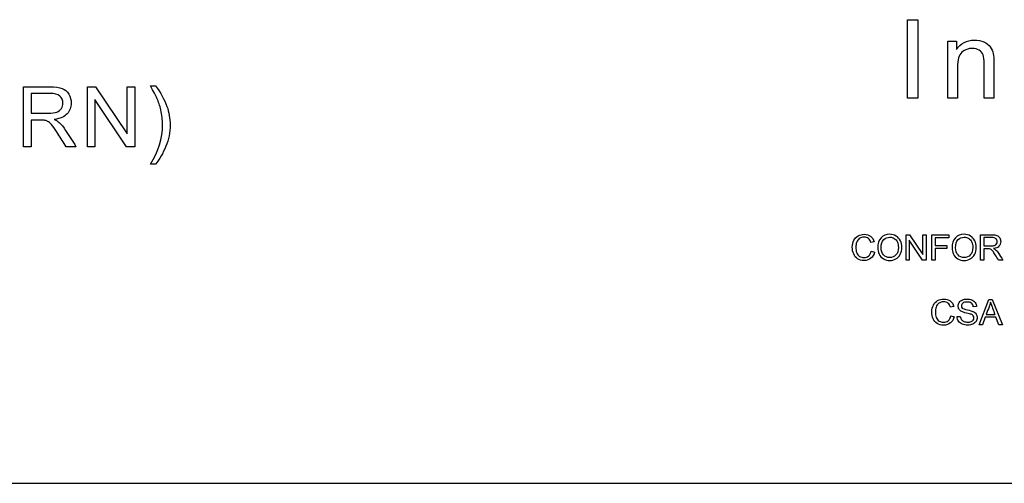
# Model space of a CAD drawing. Units: inches. Extents: x -10 to 213, y -36 to 96.
# Drawn here: x 51 to 52, y 3 to 3 of the extents above; entities that cross this region are included whole.
import ezdxf

# ---------------------------------------------------------------- set-up
doc = ezdxf.new("R2010")
doc.units = ezdxf.units.IN
doc.header["$MEASUREMENT"] = 0
doc.layers.add('Default', color=7, linetype='Continuous')

# ---------------------------------------------------------------- blocks, each defined once
blk = doc.blocks.new('Block58')
at = {"layer": 'Default', "color": 7, "linetype": 'Continuous'}
for p, q in [((18.0184, 39.17677), (18.0184, 39.23677)), ((18.0184, 39.23677), (18.02633, 39.23677)), ((18.02633, 39.23677), (18.02633, 39.17677)), ((18.04933, 39.17677), (18.04933, 39.22023)), ((18.04933, 39.22023), (18.05595, 39.22023)), ((18.05595, 39.22023), (18.05595, 39.21405)), ((17.34171, 39.13964), (17.34171, 39.18546)), ((17.39071, 39.13964), (17.39071, 39.18546)), ((17.39071, 39.18546), (17.39692, 39.18546)), ((17.39692, 39.18546), (17.42112, 39.14944)), ((17.42112, 39.14944), (17.42112, 39.18546)), ((17.42112, 39.18546), (17.4269, 39.18546)), ((17.4269, 39.18546), (17.4269, 39.13964)), ((17.43894, 39.18619), (17.44296, 39.18619)), ((17.34777, 39.1804), (17.34777, 39.16527)), ((18.02633, 39.17677), (18.0184, 39.17677)), ((18.05671, 39.17677), (18.04933, 39.17677)), ((18.08453, 39.17677), (18.07716, 39.17677)), ((17.39649, 39.17565), (17.39649, 39.13964)), ((17.42069, 39.13964), (17.39649, 39.17565)), ((17.34777, 39.15998), (17.34777, 39.13964)), ((17.34777, 39.13964), (17.34171, 39.13964)), ((17.38198, 39.13964), (17.37443, 39.13964)), ((17.39649, 39.13964), (17.39071, 39.13964)), ((17.4269, 39.13964), (17.42069, 39.13964)), ((17.44296, 39.12619), (17.43894, 39.12619)), ((18.0174, 39.05292), (18.0174, 39.07225)), ((18.0174, 39.07225), (18.02002, 39.07225)), ((18.02002, 39.07225), (18.03023, 39.05705)), ((18.03023, 39.05705), (18.03023, 39.07225)), ((18.03023, 39.07225), (18.03267, 39.07225)), ((18.03267, 39.07225), (18.03267, 39.05292)), ((18.037, 39.05292), (18.037, 39.07225)), ((18.037, 39.07225), (18.05006, 39.07225)), ((18.05006, 39.07225), (18.05006, 39.06996)), ((18.07439, 39.05292), (18.07439, 39.07225)), ((17.99299, 39.06695), (17.99046, 39.06635)), ((18.01984, 39.06811), (18.01984, 39.05292)), ((18.03005, 39.05292), (18.01984, 39.06811)), ((18.05006, 39.06996), (18.03956, 39.06996)), ((18.03956, 39.06996), (18.03956, 39.064)), ((18.03956, 39.064), (18.04865, 39.064)), ((18.04865, 39.064), (18.04865, 39.06172)), ((18.07695, 39.07012), (18.07695, 39.06373)), ((17.99076, 39.0597), (17.99331, 39.05906)), ((18.03956, 39.06172), (18.03956, 39.05292)), ((18.04865, 39.06172), (18.03956, 39.06172)), ((18.07695, 39.0615), (18.07695, 39.05292)), ((18.01984, 39.05292), (18.0174, 39.05292)), ((18.03267, 39.05292), (18.03005, 39.05292)), ((18.03956, 39.05292), (18.037, 39.05292)), ((18.07695, 39.05292), (18.07439, 39.05292)), ((18.0914, 39.05292), (18.0882, 39.05292)), ((18.07324, 39.00343), (18.08061, 39.02276)), ((18.08061, 39.02276), (18.0834, 39.02276)), ((18.0834, 39.02276), (18.09128, 39.00343)), ((18.05388, 39.01745), (18.05135, 39.01686)), ((18.07125, 39.01731), (18.06881, 39.01713)), ((18.07879, 39.01135), (18.08534, 39.01135)), ((18.05164, 39.01021), (18.0542, 39.00957)), ((18.0565, 39.00963), (18.0589, 39.00984)), ((18.07595, 39.00343), (18.07324, 39.00343)), ((18.07803, 39.00927), (18.07595, 39.00343)), ((18.08615, 39.00927), (18.07803, 39.00927)), ((18.08838, 39.00343), (18.08615, 39.00927)), ((18.09128, 39.00343), (18.08838, 39.00343)), ((16.00779, 38.88212), (18.45779, 38.88212))]:
    blk.add_line(p, q, dxfattribs=at)
blk.add_arc((18.29939, 39.09396), 0.22944, 198.61052, 201.10376, dxfattribs=at)
for points, knots in [([(18.05595, 39.21405), (18.05914, 39.21879), (18.06372, 39.22115), (18.06974, 39.22119), (18.07237, 39.2212), (18.07477, 39.22067), (18.07696, 39.21975), (18.07917, 39.21883), (18.08079, 39.21756), (18.08294, 39.21453), (18.0837, 39.21269), (18.08413, 39.21062), (18.08442, 39.20927), (18.08453, 39.20687), (18.08453, 39.20349), (18.08453, 39.19458), (18.08453, 39.18568), (18.08453, 39.17677)], [0, 0, 0, 0, 0.23298, 0.23298, 0.23298, 0.339339, 0.339339, 0.339339, 0.426548, 0.426548, 0.513758, 0.513758, 0.513758, 0.616505, 0.616505, 0.616505, 1, 1, 1, 1]), ([(18.05595, 39.21405), (18.05914, 39.21879), (18.06372, 39.22115), (18.06974, 39.22119), (18.07237, 39.2212), (18.07477, 39.22067), (18.07696, 39.21975), (18.07917, 39.21883), (18.08079, 39.21756), (18.08294, 39.21453), (18.0837, 39.21269), (18.08413, 39.21062), (18.08442, 39.20927), (18.08453, 39.20687), (18.08453, 39.20349), (18.08453, 39.19458), (18.08453, 39.18568), (18.08453, 39.17677)], [0, 0, 0, 0, 0.23298, 0.23298, 0.23298, 0.339339, 0.339339, 0.339339, 0.426548, 0.426548, 0.513758, 0.513758, 0.513758, 0.616505, 0.616505, 0.616505, 1, 1, 1, 1]), ([(18.07716, 39.17677), (18.07716, 39.18558), (18.07716, 39.1944), (18.07716, 39.20321), (18.07716, 39.2062), (18.07688, 39.20843), (18.07632, 39.2099), (18.07575, 39.21141), (18.07473, 39.21257), (18.07329, 39.21349), (18.07187, 39.2144), (18.07014, 39.21481), (18.06508, 39.21481), (18.06237, 39.21381), (18.05782, 39.20982), (18.05671, 39.20604), (18.05671, 39.2005), (18.05671, 39.19259), (18.05671, 39.18468), (18.05671, 39.17677)], [0, 0, 0, 0, 0.300218, 0.300218, 0.300218, 0.377252, 0.377252, 0.377252, 0.431562, 0.431562, 0.431562, 0.503027, 0.503027, 0.616787, 0.616787, 0.730548, 0.730548, 0.730548, 1, 1, 1, 1]), ([(18.07716, 39.17677), (18.07716, 39.18558), (18.07716, 39.1944), (18.07716, 39.20321), (18.07716, 39.2062), (18.07688, 39.20843), (18.07632, 39.2099), (18.07575, 39.21141), (18.07473, 39.21257), (18.07329, 39.21349), (18.07187, 39.2144), (18.07014, 39.21481), (18.06508, 39.21481), (18.06237, 39.21381), (18.05782, 39.20982), (18.05671, 39.20604), (18.05671, 39.2005), (18.05671, 39.19259), (18.05671, 39.18468), (18.05671, 39.17677)], [0, 0, 0, 0, 0.300218, 0.300218, 0.300218, 0.377252, 0.377252, 0.377252, 0.431562, 0.431562, 0.431562, 0.503027, 0.503027, 0.616787, 0.616787, 0.730548, 0.730548, 0.730548, 1, 1, 1, 1]), ([(17.34171, 39.18546), (17.34848, 39.18546), (17.35525, 39.18546), (17.36201, 39.18546), (17.36609, 39.18546), (17.3692, 39.18503), (17.3713, 39.18421), (17.37342, 39.18338), (17.37513, 39.18196), (17.37641, 39.17985), (17.37767, 39.17779), (17.3783, 39.17547), (17.3783, 39.16969), (17.37726, 39.16698), (17.37516, 39.16473), (17.37306, 39.16247), (17.36981, 39.16107), (17.36539, 39.16049)], [0, 0, 0, 0, 0.31874, 0.31874, 0.31874, 0.466569, 0.466569, 0.466569, 0.573975, 0.573975, 0.573975, 0.685593, 0.685593, 0.829486, 0.829486, 0.829486, 1, 1, 1, 1]), ([(17.34171, 39.18546), (17.34848, 39.18546), (17.35525, 39.18546), (17.36201, 39.18546), (17.36609, 39.18546), (17.3692, 39.18503), (17.3713, 39.18421), (17.37342, 39.18338), (17.37513, 39.18196), (17.37641, 39.17985), (17.37767, 39.17779), (17.3783, 39.17547), (17.3783, 39.16969), (17.37726, 39.16698), (17.37516, 39.16473), (17.37306, 39.16247), (17.36981, 39.16107), (17.36539, 39.16049)], [0, 0, 0, 0, 0.31874, 0.31874, 0.31874, 0.466569, 0.466569, 0.466569, 0.573975, 0.573975, 0.573975, 0.685593, 0.685593, 0.829486, 0.829486, 0.829486, 1, 1, 1, 1]), ([(17.43894, 39.12619), (17.44515, 39.13617), (17.44823, 39.14616), (17.44823, 39.16007), (17.44777, 39.16396), (17.44689, 39.16783), (17.44618, 39.17093), (17.44521, 39.17392), (17.44393, 39.17681), (17.44312, 39.17866), (17.44147, 39.1818), (17.43894, 39.18619)], [0, 0, 0, 0, 0.492683, 0.492683, 0.684365, 0.684365, 0.684365, 0.833085, 0.833085, 0.833085, 1, 1, 1, 1]), ([(17.43894, 39.12619), (17.44515, 39.13617), (17.44823, 39.14616), (17.44823, 39.16007), (17.44777, 39.16396), (17.44689, 39.16783), (17.44618, 39.17093), (17.44521, 39.17392), (17.44393, 39.17681), (17.44312, 39.17866), (17.44147, 39.1818), (17.43894, 39.18619)], [0, 0, 0, 0, 0.492683, 0.492683, 0.684365, 0.684365, 0.684365, 0.833085, 0.833085, 0.833085, 1, 1, 1, 1]), ([(17.44296, 39.18619), (17.44686, 39.18095), (17.44975, 39.17571), (17.45161, 39.17045), (17.45321, 39.16591), (17.45401, 39.16116), (17.45401, 39.15057), (17.45294, 39.14515), (17.45078, 39.13992), (17.44861, 39.13465), (17.44603, 39.13008), (17.44296, 39.12619)], [0, 0, 0, 0, 0.276845, 0.276845, 0.276845, 0.501518, 0.501518, 0.756516, 0.756516, 0.756516, 1, 1, 1, 1]), ([(17.44296, 39.18619), (17.44686, 39.18095), (17.44975, 39.17571), (17.45161, 39.17045), (17.45321, 39.16591), (17.45401, 39.16116), (17.45401, 39.15057), (17.45294, 39.14515), (17.45078, 39.13992), (17.44861, 39.13465), (17.44603, 39.13008), (17.44296, 39.12619)], [0, 0, 0, 0, 0.276845, 0.276845, 0.276845, 0.501518, 0.501518, 0.756516, 0.756516, 0.756516, 1, 1, 1, 1]), ([(17.34777, 39.16527), (17.35211, 39.16527), (17.35645, 39.16527), (17.3608, 39.16527), (17.36357, 39.16527), (17.36573, 39.16555), (17.36883, 39.1667), (17.36999, 39.16762), (17.37163, 39.17011), (17.37203, 39.17148), (17.37203, 39.17514), (17.37124, 39.1769), (17.36968, 39.1783), (17.36812, 39.17972), (17.36564, 39.1804), (17.36226, 39.1804), (17.35743, 39.1804), (17.3526, 39.1804), (17.34777, 39.1804)], [0, 0, 0, 0, 0.229039, 0.229039, 0.229039, 0.3139, 0.3139, 0.39876, 0.39876, 0.48362, 0.48362, 0.606582, 0.606582, 0.606582, 0.745231, 0.745231, 0.745231, 1, 1, 1, 1]), ([(17.34777, 39.16527), (17.35211, 39.16527), (17.35645, 39.16527), (17.3608, 39.16527), (17.36357, 39.16527), (17.36573, 39.16555), (17.36883, 39.1667), (17.36999, 39.16762), (17.37163, 39.17011), (17.37203, 39.17148), (17.37203, 39.17514), (17.37124, 39.1769), (17.36968, 39.1783), (17.36812, 39.17972), (17.36564, 39.1804), (17.36226, 39.1804), (17.35743, 39.1804), (17.3526, 39.1804), (17.34777, 39.1804)], [0, 0, 0, 0, 0.229039, 0.229039, 0.229039, 0.3139, 0.3139, 0.39876, 0.39876, 0.48362, 0.48362, 0.606582, 0.606582, 0.606582, 0.745231, 0.745231, 0.745231, 1, 1, 1, 1]), ([(17.37443, 39.13964), (17.37241, 39.14282), (17.37039, 39.14599), (17.36838, 39.14917), (17.36661, 39.15194), (17.36515, 39.15404), (17.36399, 39.15547), (17.36283, 39.15691), (17.36183, 39.15797), (17.36092, 39.15855), (17.36003, 39.15911), (17.35909, 39.15955), (17.35815, 39.15976), (17.35748, 39.15991), (17.35635, 39.15998), (17.3548, 39.15998), (17.35245, 39.15998), (17.35011, 39.15998), (17.34777, 39.15998)], [0, 0, 0, 0, 0.307073, 0.307073, 0.307073, 0.515938, 0.515938, 0.515938, 0.634659, 0.634659, 0.634659, 0.717355, 0.717355, 0.717355, 0.808755, 0.808755, 0.808755, 1, 1, 1, 1]), ([(17.37443, 39.13964), (17.37241, 39.14282), (17.37039, 39.14599), (17.36838, 39.14917), (17.36661, 39.15194), (17.36515, 39.15404), (17.36399, 39.15547), (17.36283, 39.15691), (17.36183, 39.15797), (17.36092, 39.15855), (17.36003, 39.15911), (17.35909, 39.15955), (17.35815, 39.15976), (17.35748, 39.15991), (17.35635, 39.15998), (17.3548, 39.15998), (17.35245, 39.15998), (17.35011, 39.15998), (17.34777, 39.15998)], [0, 0, 0, 0, 0.307073, 0.307073, 0.307073, 0.515938, 0.515938, 0.515938, 0.634659, 0.634659, 0.634659, 0.717355, 0.717355, 0.717355, 0.808755, 0.808755, 0.808755, 1, 1, 1, 1]), ([(17.36539, 39.16049), (17.36701, 39.1597), (17.36822, 39.15894), (17.36905, 39.15821), (17.37085, 39.15661), (17.37248, 39.15456), (17.37407, 39.15212), (17.37675, 39.14799), (17.37934, 39.1438), (17.38198, 39.13964)], [0, 0, 0, 0, 0.159907, 0.159907, 0.159907, 0.452935, 0.452935, 0.452935, 1, 1, 1, 1]), ([(17.99331, 39.05906), (17.99279, 39.05695), (17.99182, 39.05535), (17.99042, 39.05424), (17.98903, 39.05314), (17.98734, 39.05258), (17.98324, 39.05258), (17.98155, 39.05301), (17.98025, 39.05386), (17.97894, 39.05471), (17.97795, 39.05594), (17.97659, 39.05915), (17.97624, 39.06088), (17.97624, 39.06474), (17.97663, 39.0665), (17.9774, 39.068), (17.97816, 39.06949), (17.97926, 39.07063), (17.98067, 39.07142), (17.98209, 39.0722), (17.98365, 39.07258), (17.98729, 39.07258), (17.98892, 39.07208), (17.99023, 39.07109), (17.99154, 39.0701), (17.99247, 39.06873), (17.99299, 39.06695)], [0, 0, 0, 0, 0.11001, 0.11001, 0.11001, 0.211916, 0.211916, 0.317067, 0.317067, 0.317067, 0.414207, 0.414207, 0.511346, 0.511346, 0.61658, 0.61658, 0.61658, 0.708943, 0.708943, 0.708943, 0.799903, 0.799903, 0.902489, 0.902489, 0.902489, 1, 1, 1, 1]), ([(17.99331, 39.05906), (17.99279, 39.05695), (17.99182, 39.05535), (17.99042, 39.05424), (17.98903, 39.05314), (17.98734, 39.05258), (17.98324, 39.05258), (17.98155, 39.05301), (17.98025, 39.05386), (17.97894, 39.05471), (17.97795, 39.05594), (17.97659, 39.05915), (17.97624, 39.06088), (17.97624, 39.06474), (17.97663, 39.0665), (17.9774, 39.068), (17.97816, 39.06949), (17.97926, 39.07063), (17.98067, 39.07142), (17.98209, 39.0722), (17.98365, 39.07258), (17.98729, 39.07258), (17.98892, 39.07208), (17.99023, 39.07109), (17.99154, 39.0701), (17.99247, 39.06873), (17.99299, 39.06695)], [0, 0, 0, 0, 0.11001, 0.11001, 0.11001, 0.211916, 0.211916, 0.317067, 0.317067, 0.317067, 0.414207, 0.414207, 0.511346, 0.511346, 0.61658, 0.61658, 0.61658, 0.708943, 0.708943, 0.708943, 0.799903, 0.799903, 0.902489, 0.902489, 0.902489, 1, 1, 1, 1]), ([(17.99566, 39.06232), (17.99566, 39.06553), (17.99653, 39.06804), (17.99825, 39.06986), (17.99996, 39.07168), (18.0022, 39.07258), (18.00671, 39.07258), (18.00832, 39.07215), (18.00974, 39.0713), (18.01118, 39.07045), (18.01227, 39.06926), (18.01303, 39.06773), (18.01378, 39.06622), (18.01415, 39.06448), (18.01415, 39.06059), (18.01375, 39.05884), (18.01297, 39.0573), (18.01218, 39.05574), (18.01105, 39.05458), (18.00815, 39.05298), (18.00658, 39.05258), (18.00309, 39.05258), (18.00147, 39.05302), (18.00003, 39.05391), (17.9986, 39.05479), (17.99751, 39.05599), (17.99677, 39.0575), (17.99603, 39.05902), (17.99566, 39.06063), (17.99566, 39.06232)], [0, 0, 0, 0, 0.133463, 0.133463, 0.133463, 0.256555, 0.256555, 0.337262, 0.337262, 0.337262, 0.417694, 0.417694, 0.417694, 0.504858, 0.504858, 0.593766, 0.593766, 0.593766, 0.672795, 0.672795, 0.751823, 0.751823, 0.838146, 0.838146, 0.838146, 0.918555, 0.918555, 0.918555, 1, 1, 1, 1]), ([(18.05259, 39.06232), (18.05259, 39.06553), (18.05346, 39.06804), (18.05518, 39.06986), (18.0569, 39.07169), (18.05913, 39.07258), (18.06364, 39.07258), (18.06525, 39.07215), (18.06667, 39.0713), (18.06811, 39.07045), (18.0692, 39.06926), (18.06996, 39.06773), (18.07071, 39.06622), (18.07108, 39.06448), (18.07108, 39.06059), (18.07069, 39.05884), (18.0699, 39.0573), (18.0691, 39.05575), (18.06798, 39.05458), (18.06508, 39.05298), (18.06351, 39.05258), (18.06002, 39.05258), (18.0584, 39.05302), (18.05696, 39.05391), (18.05553, 39.05479), (18.05444, 39.05599), (18.0537, 39.0575), (18.05296, 39.05902), (18.05259, 39.06063), (18.05259, 39.06232)], [0, 0, 0, 0, 0.133462, 0.133462, 0.133462, 0.256559, 0.256559, 0.337269, 0.337269, 0.337269, 0.4177, 0.4177, 0.4177, 0.504877, 0.504877, 0.593796, 0.593796, 0.593796, 0.672815, 0.672815, 0.751834, 0.751834, 0.838147, 0.838147, 0.838147, 0.918556, 0.918556, 0.918556, 1, 1, 1, 1]), ([(18.07439, 39.07225), (18.07725, 39.07225), (18.0801, 39.07225), (18.08296, 39.07225), (18.08468, 39.07225), (18.08599, 39.07207), (18.08689, 39.07172), (18.08778, 39.07138), (18.0885, 39.07076), (18.08904, 39.06989), (18.08958, 39.069), (18.08983, 39.06804), (18.08983, 39.0656), (18.0894, 39.06444), (18.08762, 39.06257), (18.08625, 39.06196), (18.0844, 39.06172)], [0, 0, 0, 0, 0.318863, 0.318863, 0.318863, 0.46721, 0.46721, 0.46721, 0.57425, 0.57425, 0.57425, 0.693231, 0.693231, 0.846615, 0.846615, 1, 1, 1, 1]), ([(18.07439, 39.07225), (18.07725, 39.07225), (18.0801, 39.07225), (18.08296, 39.07225), (18.08468, 39.07225), (18.08599, 39.07207), (18.08689, 39.07172), (18.08778, 39.07138), (18.0885, 39.07076), (18.08904, 39.06989), (18.08958, 39.069), (18.08983, 39.06804), (18.08983, 39.0656), (18.0894, 39.06444), (18.08762, 39.06257), (18.08625, 39.06196), (18.0844, 39.06172)], [0, 0, 0, 0, 0.318863, 0.318863, 0.318863, 0.46721, 0.46721, 0.46721, 0.57425, 0.57425, 0.57425, 0.693231, 0.693231, 0.846615, 0.846615, 1, 1, 1, 1]), ([(17.99046, 39.06635), (17.99001, 39.06775), (17.98937, 39.06878), (17.98851, 39.06942), (17.98766, 39.07006), (17.9866, 39.07038), (17.98531, 39.07039), (17.98383, 39.0704), (17.98259, 39.07003), (17.9816, 39.06931), (17.98062, 39.06859), (17.9799, 39.06765), (17.97951, 39.06644), (17.97911, 39.06525), (17.9789, 39.06402), (17.9789, 39.0611), (17.97913, 39.05966), (17.97962, 39.05844), (17.98011, 39.05722), (17.98083, 39.0563), (17.98184, 39.05569), (17.98285, 39.0551), (17.98394, 39.05478), (17.98512, 39.05479), (17.98654, 39.05481), (17.98776, 39.05519), (17.98875, 39.05603), (17.98974, 39.05686), (17.99041, 39.05807), (17.99076, 39.0597)], [0, 0, 0, 0, 0.097248, 0.097248, 0.097248, 0.186628, 0.186628, 0.186628, 0.290107, 0.290107, 0.290107, 0.385031, 0.385031, 0.385031, 0.478568, 0.478568, 0.599505, 0.599505, 0.599505, 0.69424, 0.69424, 0.69424, 0.784749, 0.784749, 0.784749, 0.887848, 0.887848, 0.887848, 1, 1, 1, 1]), ([(17.99046, 39.06635), (17.99001, 39.06775), (17.98937, 39.06878), (17.98851, 39.06942), (17.98766, 39.07006), (17.9866, 39.07038), (17.98531, 39.07039), (17.98383, 39.0704), (17.98259, 39.07003), (17.9816, 39.06931), (17.98062, 39.06859), (17.9799, 39.06765), (17.97951, 39.06644), (17.97911, 39.06525), (17.9789, 39.06402), (17.9789, 39.0611), (17.97913, 39.05966), (17.97962, 39.05844), (17.98011, 39.05722), (17.98083, 39.0563), (17.98184, 39.05569), (17.98285, 39.0551), (17.98394, 39.05478), (17.98512, 39.05479), (17.98654, 39.05481), (17.98776, 39.05519), (17.98875, 39.05603), (17.98974, 39.05686), (17.99041, 39.05807), (17.99076, 39.0597)], [0, 0, 0, 0, 0.097248, 0.097248, 0.097248, 0.186628, 0.186628, 0.186628, 0.290107, 0.290107, 0.290107, 0.385031, 0.385031, 0.385031, 0.478568, 0.478568, 0.599505, 0.599505, 0.599505, 0.69424, 0.69424, 0.69424, 0.784749, 0.784749, 0.784749, 0.887848, 0.887848, 0.887848, 1, 1, 1, 1]), ([(17.99831, 39.0623), (17.99831, 39.05997), (17.99894, 39.05813), (18.00019, 39.0568), (18.00144, 39.05546), (18.00301, 39.05478), (18.0049, 39.05479), (18.00681, 39.05481), (18.00839, 39.05546), (18.01089, 39.05816), (18.0115, 39.06009), (18.0115, 39.06415), (18.01123, 39.06551), (18.01071, 39.06669), (18.01018, 39.06786), (18.0094, 39.06877), (18.00838, 39.06941), (18.00736, 39.07006), (18.00621, 39.07038), (18.00494, 39.07039), (18.00313, 39.07041), (18.00157, 39.06976), (18.00028, 39.06851), (17.99898, 39.06727), (17.99831, 39.0652), (17.99831, 39.0623)], [0, 0, 0, 0, 0.129156, 0.129156, 0.129156, 0.243768, 0.243768, 0.243768, 0.373629, 0.373629, 0.50349, 0.50349, 0.585156, 0.585156, 0.585156, 0.664012, 0.664012, 0.664012, 0.742691, 0.742691, 0.742691, 0.854693, 0.854693, 0.854693, 1, 1, 1, 1]), ([(18.05524, 39.0623), (18.05524, 39.05997), (18.05587, 39.05813), (18.05713, 39.0568), (18.05838, 39.05547), (18.05994, 39.05478), (18.06183, 39.05479), (18.06374, 39.05481), (18.06532, 39.05546), (18.06782, 39.05816), (18.06843, 39.06009), (18.06843, 39.06415), (18.06816, 39.06551), (18.06764, 39.06669), (18.06711, 39.06786), (18.06633, 39.06877), (18.06531, 39.06941), (18.06429, 39.07006), (18.06314, 39.07038), (18.06187, 39.07039), (18.06006, 39.07041), (18.0585, 39.06976), (18.05721, 39.06851), (18.05591, 39.06727), (18.05524, 39.0652), (18.05524, 39.0623)], [0, 0, 0, 0, 0.129319, 0.129319, 0.129319, 0.243645, 0.243645, 0.243645, 0.373527, 0.373527, 0.50341, 0.50341, 0.585088, 0.585088, 0.585088, 0.663957, 0.663957, 0.663957, 0.74265, 0.74265, 0.74265, 0.85467, 0.85467, 0.85467, 1, 1, 1, 1]), ([(18.07695, 39.06373), (18.07878, 39.06373), (18.08061, 39.06373), (18.08245, 39.06373), (18.08362, 39.06373), (18.08453, 39.06385), (18.08518, 39.06409), (18.08583, 39.06434), (18.08634, 39.06471), (18.08667, 39.06525), (18.087, 39.06579), (18.08719, 39.06635), (18.08719, 39.0679), (18.08687, 39.06864), (18.0862, 39.06923), (18.08554, 39.06981), (18.08449, 39.07011), (18.08306, 39.07012), (18.08103, 39.07014), (18.07899, 39.07012), (18.07695, 39.07012)], [0, 0, 0, 0, 0.229057, 0.229057, 0.229057, 0.344593, 0.344593, 0.344593, 0.424672, 0.424672, 0.424672, 0.499019, 0.499019, 0.606746, 0.606746, 0.606746, 0.745253, 0.745253, 0.745253, 1, 1, 1, 1]), ([(18.08134, 39.06141), (18.08127, 39.06142), (18.08057, 39.0615), (18.07992, 39.0615), (18.07893, 39.0615), (18.07794, 39.0615), (18.07695, 39.0615)], [0, 0, 0, 0, 0.325332, 0.325332, 0.325332, 1, 1, 1, 1]), ([(18.0882, 39.05292), (18.08735, 39.05426), (18.0865, 39.0556), (18.08565, 39.05694), (18.08491, 39.0581), (18.08428, 39.05898), (18.08381, 39.0596), (18.08333, 39.06022), (18.08288, 39.06065), (18.08251, 39.0609), (18.08213, 39.06115), (18.08174, 39.06131), (18.08134, 39.06141)], [0, 0, 0, 0, 0.428357, 0.428357, 0.428357, 0.719012, 0.719012, 0.719012, 0.884673, 0.884673, 0.884673, 1, 1, 1, 1]), ([(18.0844, 39.06172), (18.08508, 39.06138), (18.08559, 39.06106), (18.08594, 39.06075), (18.0867, 39.06008), (18.08739, 39.0592), (18.08805, 39.05817), (18.08916, 39.05642), (18.09028, 39.05467), (18.0914, 39.05292)], [0, 0, 0, 0, 0.15993, 0.15993, 0.15993, 0.453209, 0.453209, 0.453209, 1, 1, 1, 1]), ([(18.0542, 39.00957), (18.05367, 39.00746), (18.05271, 39.00585), (18.05131, 39.00475), (18.04992, 39.00365), (18.04823, 39.00309), (18.04413, 39.00309), (18.04243, 39.00352), (18.04114, 39.00436), (18.03983, 39.00522), (18.03884, 39.00644), (18.03748, 39.00966), (18.03713, 39.01139), (18.03713, 39.01524), (18.03751, 39.017), (18.03829, 39.01851), (18.03905, 39.02), (18.04015, 39.02114), (18.04156, 39.02192), (18.04298, 39.02271), (18.04454, 39.02308), (18.04625, 39.02309), (18.04818, 39.02311), (18.04981, 39.02259), (18.05112, 39.0216), (18.05243, 39.02061), (18.05335, 39.01924), (18.05388, 39.01745)], [0, 0, 0, 0, 0.110008, 0.110008, 0.110008, 0.211913, 0.211913, 0.317063, 0.317063, 0.317063, 0.414201, 0.414201, 0.51134, 0.51134, 0.616573, 0.616573, 0.616573, 0.708934, 0.708934, 0.708934, 0.802809, 0.802809, 0.802809, 0.90249, 0.90249, 0.90249, 1, 1, 1, 1]), ([(18.05135, 39.01686), (18.0509, 39.01826), (18.05026, 39.01929), (18.0494, 39.01992), (18.04854, 39.02055), (18.04748, 39.02088), (18.04472, 39.02088), (18.04347, 39.02054), (18.04249, 39.01982), (18.0415, 39.0191), (18.04079, 39.01815), (18.04039, 39.01695), (18.03999, 39.01575), (18.03979, 39.01452), (18.03979, 39.01161), (18.04002, 39.01017), (18.04051, 39.00895), (18.041, 39.00772), (18.04171, 39.0068), (18.04273, 39.0062), (18.04373, 39.0056), (18.04482, 39.00529), (18.04743, 39.00529), (18.04865, 39.0057), (18.04964, 39.00653), (18.05062, 39.00736), (18.0513, 39.00858), (18.05164, 39.01021)], [0, 0, 0, 0, 0.09702, 0.09702, 0.09702, 0.186675, 0.186675, 0.289778, 0.289778, 0.289778, 0.38469, 0.38469, 0.38469, 0.478248, 0.478248, 0.599212, 0.599212, 0.599212, 0.693965, 0.693965, 0.693965, 0.781824, 0.781824, 0.887827, 0.887827, 0.887827, 1, 1, 1, 1]), ([(18.05135, 39.01686), (18.0509, 39.01826), (18.05026, 39.01929), (18.0494, 39.01992), (18.04854, 39.02055), (18.04748, 39.02088), (18.04472, 39.02088), (18.04347, 39.02054), (18.04249, 39.01982), (18.0415, 39.0191), (18.04079, 39.01815), (18.04039, 39.01695), (18.03999, 39.01575), (18.03979, 39.01452), (18.03979, 39.01161), (18.04002, 39.01017), (18.04051, 39.00895), (18.041, 39.00772), (18.04171, 39.0068), (18.04273, 39.0062), (18.04373, 39.0056), (18.04482, 39.00529), (18.04743, 39.00529), (18.04865, 39.0057), (18.04964, 39.00653), (18.05062, 39.00736), (18.0513, 39.00858), (18.05164, 39.01021)], [0, 0, 0, 0, 0.09702, 0.09702, 0.09702, 0.186675, 0.186675, 0.289778, 0.289778, 0.289778, 0.38469, 0.38469, 0.38469, 0.478248, 0.478248, 0.599212, 0.599212, 0.599212, 0.693965, 0.693965, 0.693965, 0.781824, 0.781824, 0.887827, 0.887827, 0.887827, 1, 1, 1, 1]), ([(18.06881, 39.01713), (18.06868, 39.01834), (18.06823, 39.01925), (18.06671, 39.02048), (18.06559, 39.02079), (18.06258, 39.02079), (18.06145, 39.02051), (18.06003, 39.01938), (18.05969, 39.0187), (18.05969, 39.01721), (18.05993, 39.01663), (18.06043, 39.01619), (18.06093, 39.01576), (18.0622, 39.01528), (18.06428, 39.01481), (18.06635, 39.01434), (18.06778, 39.01393), (18.06854, 39.01359), (18.06966, 39.01307), (18.07049, 39.0124), (18.07101, 39.01161), (18.07154, 39.01082), (18.07181, 39.0099), (18.07181, 39.00784), (18.07153, 39.00688), (18.07035, 39.00506), (18.06951, 39.00435), (18.06841, 39.00385), (18.06731, 39.00335), (18.06607, 39.00309), (18.06296, 39.00309), (18.0615, 39.00335), (18.06031, 39.00386), (18.05915, 39.00437), (18.05822, 39.00513), (18.05755, 39.00616), (18.05689, 39.00718), (18.05653, 39.00833), (18.0565, 39.00963)], [0, 0, 0, 0, 0.056769, 0.056769, 0.113538, 0.113538, 0.172775, 0.172775, 0.232013, 0.232013, 0.283606, 0.283606, 0.283606, 0.364095, 0.364095, 0.364095, 0.45056, 0.45056, 0.45056, 0.513289, 0.513289, 0.513289, 0.573903, 0.573903, 0.634518, 0.634518, 0.695133, 0.695133, 0.695133, 0.766743, 0.766743, 0.857093, 0.857093, 0.857093, 0.928288, 0.928288, 0.928288, 1, 1, 1, 1]), ([(18.06881, 39.01713), (18.06868, 39.01834), (18.06823, 39.01925), (18.06671, 39.02048), (18.06559, 39.02079), (18.06258, 39.02079), (18.06145, 39.02051), (18.06003, 39.01938), (18.05969, 39.0187), (18.05969, 39.01721), (18.05993, 39.01663), (18.06043, 39.01619), (18.06093, 39.01576), (18.0622, 39.01528), (18.06428, 39.01481), (18.06635, 39.01434), (18.06778, 39.01393), (18.06854, 39.01359), (18.06966, 39.01307), (18.07049, 39.0124), (18.07101, 39.01161), (18.07154, 39.01082), (18.07181, 39.0099), (18.07181, 39.00784), (18.07153, 39.00688), (18.07035, 39.00506), (18.06951, 39.00435), (18.06841, 39.00385), (18.06731, 39.00335), (18.06607, 39.00309), (18.06296, 39.00309), (18.0615, 39.00335), (18.06031, 39.00386), (18.05915, 39.00437), (18.05822, 39.00513), (18.05755, 39.00616), (18.05689, 39.00718), (18.05653, 39.00833), (18.0565, 39.00963)], [0, 0, 0, 0, 0.056769, 0.056769, 0.113538, 0.113538, 0.172775, 0.172775, 0.232013, 0.232013, 0.283606, 0.283606, 0.283606, 0.364095, 0.364095, 0.364095, 0.45056, 0.45056, 0.45056, 0.513289, 0.513289, 0.513289, 0.573903, 0.573903, 0.634518, 0.634518, 0.695133, 0.695133, 0.695133, 0.766743, 0.766743, 0.857093, 0.857093, 0.857093, 0.928288, 0.928288, 0.928288, 1, 1, 1, 1]), ([(18.0589, 39.00984), (18.05902, 39.00887), (18.05927, 39.00808), (18.0597, 39.00746), (18.06012, 39.00685), (18.06075, 39.00634), (18.0625, 39.00557), (18.06349, 39.00538), (18.06554, 39.00538), (18.0664, 39.00553), (18.06715, 39.00582), (18.0679, 39.0061), (18.06845, 39.00651), (18.06917, 39.00751), (18.06934, 39.00806), (18.06934, 39.00927), (18.06918, 39.0098), (18.06883, 39.01025), (18.06849, 39.01069), (18.06792, 39.01108), (18.06711, 39.01139), (18.0666, 39.01159), (18.06545, 39.0119), (18.06191, 39.01275), (18.06067, 39.01315), (18.05996, 39.01354), (18.05904, 39.01403), (18.05835, 39.01461), (18.0579, 39.01533), (18.05745, 39.01606), (18.05722, 39.01686), (18.05722, 39.01872), (18.05749, 39.01964), (18.05859, 39.02133), (18.0594, 39.02199), (18.06047, 39.02242), (18.06152, 39.02286), (18.0627, 39.02308), (18.064, 39.02309), (18.06543, 39.02311), (18.06669, 39.02285), (18.06778, 39.0224), (18.06888, 39.02195), (18.06972, 39.02124), (18.0703, 39.02036), (18.07088, 39.01945), (18.07121, 39.01844), (18.07125, 39.01731)], [0, 0, 0, 0, 0.049489, 0.049489, 0.049489, 0.104635, 0.104635, 0.159781, 0.159781, 0.208439, 0.208439, 0.208439, 0.244538, 0.244538, 0.280638, 0.280638, 0.316737, 0.316737, 0.316737, 0.357642, 0.357642, 0.357642, 0.430798, 0.430798, 0.503954, 0.503954, 0.503954, 0.557976, 0.557976, 0.557976, 0.610472, 0.610472, 0.668295, 0.668295, 0.726117, 0.726117, 0.726117, 0.796846, 0.796846, 0.796846, 0.872442, 0.872442, 0.872442, 0.936833, 0.936833, 0.936833, 1, 1, 1, 1]), ([(18.0589, 39.00984), (18.05902, 39.00887), (18.05927, 39.00808), (18.0597, 39.00746), (18.06012, 39.00685), (18.06075, 39.00634), (18.0625, 39.00557), (18.06349, 39.00538), (18.06554, 39.00538), (18.0664, 39.00553), (18.06715, 39.00582), (18.0679, 39.0061), (18.06845, 39.00651), (18.06917, 39.00751), (18.06934, 39.00806), (18.06934, 39.00927), (18.06918, 39.0098), (18.06883, 39.01025), (18.06849, 39.01069), (18.06792, 39.01108), (18.06711, 39.01139), (18.0666, 39.01159), (18.06545, 39.0119), (18.06191, 39.01275), (18.06067, 39.01315), (18.05996, 39.01354), (18.05904, 39.01403), (18.05835, 39.01461), (18.0579, 39.01533), (18.05745, 39.01606), (18.05722, 39.01686), (18.05722, 39.01872), (18.05749, 39.01964), (18.05859, 39.02133), (18.0594, 39.02199), (18.06047, 39.02242), (18.06152, 39.02286), (18.0627, 39.02308), (18.064, 39.02309), (18.06543, 39.02311), (18.06669, 39.02285), (18.06778, 39.0224), (18.06888, 39.02195), (18.06972, 39.02124), (18.0703, 39.02036), (18.07088, 39.01945), (18.07121, 39.01844), (18.07125, 39.01731)], [0, 0, 0, 0, 0.049489, 0.049489, 0.049489, 0.104635, 0.104635, 0.159781, 0.159781, 0.208439, 0.208439, 0.208439, 0.244538, 0.244538, 0.280638, 0.280638, 0.316737, 0.316737, 0.316737, 0.357642, 0.357642, 0.357642, 0.430798, 0.430798, 0.503954, 0.503954, 0.503954, 0.557976, 0.557976, 0.557976, 0.610472, 0.610472, 0.668295, 0.668295, 0.726117, 0.726117, 0.726117, 0.796846, 0.796846, 0.796846, 0.872442, 0.872442, 0.872442, 0.936833, 0.936833, 0.936833, 1, 1, 1, 1]), ([(18.08195, 39.02074), (18.08169, 39.01948), (18.08133, 39.01825), (18.08088, 39.01703), (18.08018, 39.01514), (18.07948, 39.01324), (18.07879, 39.01135)], [0, 0, 0, 0, 0.389825, 0.389825, 0.389825, 1, 1, 1, 1])]:
    blk.add_open_spline(points, degree=3, knots=knots, dxfattribs=at)

msp = doc.modelspace()

# ---------------------------------------------------------------- block references
at = {"layer": 'Default', "color": 7}
msp.add_blockref('Block58', (33.62451, -36.10121), dxfattribs=at)

doc.saveas('drawing.dxf')
